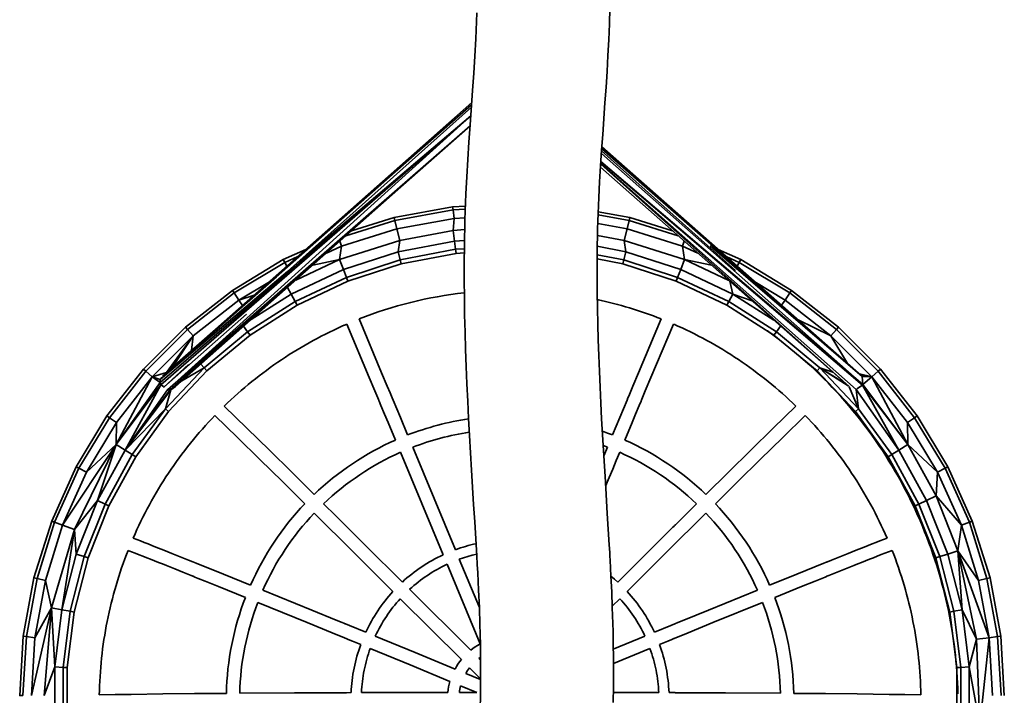
# Model space of a CAD drawing. Units: inches. Extents: x 13 to 286, y 3 to 207.
# Drawn here: x 137 to 168, y 137 to 159 of the extents above; entities that cross this region are included whole.
import ezdxf

# ---------------------------------------------------------------- set-up
doc = ezdxf.new("R2010")
doc.units = ezdxf.units.IN
doc.header["$MEASUREMENT"] = 0
doc.layers.add('Ebene 1', color=7, linetype='Continuous')

# ---------------------------------------------------------------- blocks, each defined once
blk = doc.blocks.new('block 2')
at = {"layer": 'Ebene 1', "color": 7, "lineweight": 35, "true_color": 0xffffff}
for points in [[(151.561, 136.797), (151.569, 137.349), (151.573, 137.901), (151.572, 138.453), (151.57, 138.728), (151.568, 138.866), (151.566, 139.002), (151.563, 139.138), (151.559, 139.275), (151.553, 139.551), (151.533, 140.103), (151.51, 140.653), (151.482, 141.205), (151.466, 141.48), (151.451, 141.751), (151.419, 142.295), (151.385, 142.841), (151.351, 143.389), (151.283, 144.49), (151.219, 145.591), (151.189, 146.142), (151.161, 146.693), (151.135, 147.244), (151.112, 147.796), (151.092, 148.347), (151.075, 148.899), (151.062, 149.45), (151.054, 150.002), (151.049, 150.554), (151.05, 151.106), (151.055, 151.657), (151.059, 151.933), (151.066, 152.209), (151.074, 152.485), (151.083, 152.761), (151.094, 153.036), (151.106, 153.312), (151.134, 153.863), (151.167, 154.414), (151.202, 154.964), (151.24, 155.515), (151.318, 156.616), (151.354, 157.166), (151.389, 157.717), (151.42, 158.268), (151.445, 158.819), (151.455, 159.095)], [(155.707, 159.245), (155.69, 158.741), (155.668, 158.236), (155.642, 157.731), (155.612, 157.227), (155.58, 156.723), (155.545, 156.219), (155.475, 155.212), (155.44, 154.708), (155.408, 154.204), (155.377, 153.7), (155.35, 153.195), (155.328, 152.691), (155.319, 152.438), (155.311, 152.186), (155.305, 151.933), (155.3, 151.681), (155.294, 151.176), (155.293, 150.671), (155.296, 150.166), (155.304, 149.661), (155.315, 149.156), (155.329, 148.651), (155.346, 148.146), (155.367, 147.641), (155.39, 147.137), (155.414, 146.632), (155.441, 146.128), (155.499, 145.119), (155.56, 144.111), (155.622, 143.107), (155.653, 142.606), (155.682, 142.108), (155.697, 141.86), (155.704, 141.736), (155.711, 141.61), (155.737, 141.105), (155.761, 140.601), (155.781, 140.096), (155.798, 139.591), (155.804, 139.339), (155.809, 139.089), (155.813, 138.839), (155.815, 138.586), (155.818, 138.081), (155.815, 137.576), (155.81, 137.071)], [(151.286, 156.16), (141.34, 147.38)], [(151.291, 156.231), (141.541, 147.603)], [(151.286, 156.16), (141.541, 147.603)], [(151.28, 156.084), (145.409, 150.837)], [(151.261, 155.807), (141.339, 147.291)], [(151.26, 155.806), (141.362, 147.217)], [(151.26, 155.802), (141.57, 147.053)], [(151.261, 155.809), (145.746, 151.124)], [(151.238, 155.492), (141.57, 147.053)], [(151.238, 155.488), (141.658, 147.053)], [(151.238, 155.488), (141.68, 147.059)], [(151.238, 155.486), (141.821, 147.156)], [(155.445, 154.785), (163.761, 147.475)], [(155.446, 154.787), (163.742, 147.5)], [(155.448, 154.817), (163.742, 147.5)], [(155.434, 154.605), (163.781, 147.227)], [(155.439, 154.684), (159.715, 150.863)], [(155.443, 154.755), (163.761, 147.475)], [(155.405, 154.162), (163.348, 147.157)], [(155.411, 154.267), (163.348, 147.157)], [(155.412, 154.285), (163.568, 147.064)], [(155.416, 154.339), (163.771, 147.207)], [(155.417, 154.343), (163.781, 147.227)], [(150.68, 152.9), (148.812, 152.558), (148.836, 152.46)], [(151.089, 152.925), (150.68, 152.9), (150.693, 152.801)], [(150.693, 152.801), (148.836, 152.46)], [(151.085, 152.824), (150.693, 152.801)], [(150.693, 152.801), (150.726, 152.528)], [(155.326, 152.642), (156.316, 152.46), (156.251, 152.194)], [(155.33, 152.743), (156.341, 152.558), (156.316, 152.46)], [(148.836, 152.46), (147.263, 151.97)], [(148.812, 152.558), (147.446, 152.132)], [(148.836, 152.46), (148.902, 152.194)], [(151.076, 152.55), (150.726, 152.528), (148.902, 152.194)], [(150.726, 152.528), (150.699, 152.148)], [(155.317, 152.365), (156.251, 152.194), (156.159, 151.822)], [(156.316, 152.46), (157.89, 151.97)], [(156.341, 152.558), (157.706, 152.132)], [(150.699, 152.148), (148.993, 151.822), (147.062, 151.214)], [(148.902, 152.194), (147.132, 151.643)], [(148.902, 152.194), (148.993, 151.822)], [(151.065, 152.171), (150.699, 152.148), (150.742, 151.807)], [(155.306, 151.985), (156.159, 151.822), (156.216, 151.463)], [(156.251, 152.194), (158.021, 151.643)], [(147.132, 151.643), (147.062, 151.214), (145.665, 150.557)], [(147.132, 151.643), (146.645, 151.423)], [(147.072, 151.801), (147.132, 151.643)], [(148.993, 151.822), (148.936, 151.463)], [(150.742, 151.807), (148.936, 151.463), (149.003, 151.204)], [(151.057, 151.827), (150.742, 151.807)], [(150.742, 151.807), (150.775, 151.543)], [(155.299, 151.638), (156.216, 151.463), (157.965, 150.895)], [(156.159, 151.822), (158.091, 151.214)], [(158.081, 151.802), (158.021, 151.643)], [(158.021, 151.643), (158.091, 151.214)], [(158.021, 151.643), (158.512, 151.422)], [(158.903, 151.656), (163.761, 147.475)], [(145.985, 151.537), (145.267, 151.213), (145.314, 151.124)], [(145.733, 151.313), (145.314, 151.124)], [(148.936, 151.463), (147.188, 150.895), (147.287, 150.647)], [(150.775, 151.543), (149.003, 151.204), (149.036, 151.077)], [(150.792, 151.412), (149.036, 151.077)], [(151.054, 151.56), (150.775, 151.543), (150.792, 151.412)], [(151.052, 151.429), (150.792, 151.412)], [(155.295, 151.367), (156.15, 151.204), (157.866, 150.647)], [(156.216, 151.463), (156.15, 151.204)], [(159.165, 151.538), (159.886, 151.213)], [(159.419, 151.313), (159.839, 151.124)], [(145.267, 151.213), (143.642, 150.231), (143.699, 150.148)], [(145.314, 151.124), (143.699, 150.148)], [(145.314, 151.124), (145.379, 151)], [(147.062, 151.214), (146.211, 151.04)], [(147.062, 151.214), (147.188, 150.895)], [(149.003, 151.204), (147.287, 150.647), (147.335, 150.525)], [(149.036, 151.077), (147.335, 150.525)], [(155.294, 151.234), (156.117, 151.077), (157.818, 150.525), (159.436, 149.763), (160.945, 148.805), (162.323, 147.666), (163.547, 146.362), (164.598, 144.915), (165.46, 143.349), (166.118, 141.686), (166.562, 139.954), (166.786, 138.181), (166.786, 136.392), (166.562, 134.618), (166.118, 132.887), (165.46, 131.224), (164.598, 129.657), (163.547, 128.211), (162.323, 126.907), (160.945, 125.768), (159.436, 124.81), (157.818, 124.048), (156.117, 123.495), (155.756, 123.427)], [(156.15, 151.204), (156.117, 151.077)], [(158.091, 151.214), (157.965, 150.895)], [(158.091, 151.214), (159.499, 150.551)], [(158.091, 151.214), (158.946, 151.039)], [(159.839, 151.124), (159.774, 151)], [(159.886, 151.213), (159.839, 151.124)], [(159.839, 151.124), (161.454, 150.148)], [(159.886, 151.213), (161.511, 150.231)], [(145.409, 150.837), (141.34, 147.38)], [(147.188, 150.895), (145.525, 150.112), (145.654, 149.878)], [(157.965, 150.895), (157.866, 150.647)], [(157.965, 150.895), (159.627, 150.112)], [(145.051, 150.668), (141.407, 147.475)], [(144.824, 150.508), (143.854, 149.922)], [(147.287, 150.647), (145.654, 149.878), (145.717, 149.763)], [(147.335, 150.525), (145.717, 149.763)], [(157.866, 150.647), (157.818, 150.525)], [(157.866, 150.647), (159.499, 149.878)], [(159.535, 150.52), (159.627, 150.112)], [(160.337, 150.504), (161.299, 149.922)], [(144.393, 150.098), (141.466, 147.535)], [(143.642, 150.231), (142.147, 149.059), (142.213, 148.984)], [(143.699, 150.148), (142.213, 148.984)], [(143.699, 150.148), (143.854, 149.922)], [(144.341, 150.081), (143.854, 149.922), (143.971, 149.753)], [(145.525, 150.112), (144.243, 149.299)], [(145.407, 150.328), (145.525, 150.112)], [(151.052, 150.156), (150.837, 150.13), (150.622, 150.101), (150.407, 150.067), (150.193, 150.03), (149.979, 149.99), (149.766, 149.946), (149.554, 149.899), (149.342, 149.848), (149.132, 149.794), (148.922, 149.736), (148.714, 149.674), (148.506, 149.609), (148.3, 149.541), (148.095, 149.47), (147.891, 149.395), (147.689, 149.317)], [(159.627, 150.112), (159.499, 149.878)], [(159.627, 150.112), (160.244, 149.894)], [(159.627, 150.112), (160.944, 149.277)], [(161.454, 150.148), (161.299, 149.922)], [(161.511, 150.231), (161.454, 150.148)], [(161.454, 150.148), (162.939, 148.984)], [(161.511, 150.231), (163.006, 149.059)], [(143.854, 149.922), (142.395, 148.779)], [(145.654, 149.878), (144.13, 148.912), (144.207, 148.805)], [(145.717, 149.763), (144.207, 148.805)], [(157.341, 149.317), (157.217, 149.366), (157.092, 149.413), (156.966, 149.459), (156.841, 149.504), (156.714, 149.547), (156.587, 149.589), (156.46, 149.63), (156.333, 149.67), (156.205, 149.708), (156.077, 149.745), (155.947, 149.781), (155.818, 149.815), (155.689, 149.848), (155.559, 149.88), (155.429, 149.91), (155.299, 149.939)], [(159.499, 149.878), (159.436, 149.763)], [(159.499, 149.878), (161.022, 148.912)], [(161.299, 149.922), (161.184, 149.756)], [(161.299, 149.922), (162.758, 148.779)], [(144.096, 149.474), (141.453, 147.139)], [(147.297, 149.154), (147.252, 149.134), (147.229, 149.124), (147.212, 149.117), (147.145, 149.087), (147.012, 149.026), (146.879, 148.964), (146.746, 148.9), (146.615, 148.834), (146.484, 148.767), (146.353, 148.699), (146.224, 148.629), (146.095, 148.558), (145.967, 148.484), (145.839, 148.41), (145.713, 148.334), (145.587, 148.257), (145.462, 148.178), (145.338, 148.098), (145.215, 148.017), (145.093, 147.934), (144.972, 147.85), (144.852, 147.764), (144.732, 147.677), (144.614, 147.588), (144.497, 147.499), (144.381, 147.408), (144.266, 147.316), (144.151, 147.223), (144.038, 147.128), (143.927, 147.032), (143.816, 146.935), (143.707, 146.837), (143.598, 146.738), (143.492, 146.638), (143.386, 146.536)], [(148.85, 145.45), (148.618, 146.006), (148.503, 146.282), (148.388, 146.557), (148.331, 146.694), (148.327, 146.702), (148.324, 146.71), (148.318, 146.723), (148.307, 146.75), (148.285, 146.803), (148.196, 147.017), (148.016, 147.445), (147.297, 149.154)], [(147.689, 149.317), (148.412, 147.599), (148.592, 147.17), (148.681, 146.955), (148.726, 146.847), (148.749, 146.794), (148.778, 146.725), (148.893, 146.449), (149.009, 146.171), (149.242, 145.612)], [(155.788, 145.612), (156.021, 146.171), (156.137, 146.449), (156.253, 146.725), (156.281, 146.794), (156.304, 146.848), (156.349, 146.955), (156.438, 147.17), (156.618, 147.6), (157.341, 149.317)], [(157.733, 149.155), (157.014, 147.446), (156.835, 147.018), (156.746, 146.804), (156.723, 146.751), (156.712, 146.724), (156.706, 146.71), (156.699, 146.694), (156.642, 146.557), (156.527, 146.282), (156.412, 146.006), (156.18, 145.45)], [(161.644, 146.537), (161.538, 146.639), (161.431, 146.739), (161.322, 146.839), (161.213, 146.937), (161.102, 147.034), (160.99, 147.13), (160.877, 147.225), (160.763, 147.318), (160.647, 147.411), (160.531, 147.502), (160.413, 147.591), (160.295, 147.68), (160.175, 147.767), (160.055, 147.853), (159.933, 147.937), (159.811, 148.02), (159.687, 148.102), (159.563, 148.182), (159.438, 148.261), (159.312, 148.338), (159.185, 148.414), (159.057, 148.488), (158.929, 148.561), (158.8, 148.633), (158.669, 148.703), (158.539, 148.772), (158.408, 148.839), (158.275, 148.904), (158.143, 148.968), (158.01, 149.031), (157.876, 149.092), (157.809, 149.121), (157.775, 149.136), (157.767, 149.14), (157.756, 149.145), (157.733, 149.155)], [(161.717, 149.286), (162.758, 148.779), (164.069, 147.468)], [(142.147, 149.059), (140.803, 147.716), (140.879, 147.65)], [(142.213, 148.984), (140.879, 147.65)], [(142.213, 148.984), (142.395, 148.779)], [(144.13, 148.912), (142.74, 147.761), (142.83, 147.666)], [(144.207, 148.805), (142.83, 147.666)], [(144.003, 149.086), (144.13, 148.912)], [(160.741, 148.935), (160.871, 148.841), (160.999, 148.746), (161.127, 148.649), (161.254, 148.55)], [(161.022, 148.912), (160.945, 148.805)], [(161.153, 149.092), (161.022, 148.912)], [(161.022, 148.912), (162.413, 147.761)], [(162.939, 148.984), (162.758, 148.779)], [(163.006, 149.059), (162.939, 148.984)], [(162.939, 148.984), (164.274, 147.65)], [(163.006, 149.059), (164.349, 147.716)], [(142.395, 148.779), (141.084, 147.468)], [(142.395, 148.779), (141.541, 147.606)], [(142.395, 148.779), (141.721, 147.763)], [(142.395, 148.779), (142.335, 148.306)], [(162.758, 148.779), (163.293, 147.896)], [(142.246, 147.861), (141.456, 147.142)], [(142.633, 147.875), (142.74, 147.761)], [(161.808, 148.092), (161.957, 147.961), (162.103, 147.827), (162.248, 147.692), (162.392, 147.555), (162.533, 147.415), (162.673, 147.274), (162.81, 147.131), (162.946, 146.985), (163.08, 146.838), (163.211, 146.689), (163.341, 146.539), (163.468, 146.387), (163.594, 146.232), (163.716, 146.077), (163.838, 145.919), (163.956, 145.761), (164.073, 145.601), (164.187, 145.439), (164.299, 145.276), (164.408, 145.112), (164.516, 144.946), (164.62, 144.779), (164.722, 144.611), (164.823, 144.442), (164.92, 144.272), (165.015, 144.101), (165.108, 143.928), (165.198, 143.755), (165.286, 143.581), (165.371, 143.407), (165.453, 143.231), (165.534, 143.055), (165.612, 142.878), (165.687, 142.7), (165.76, 142.523), (165.83, 142.344), (165.898, 142.165), (165.963, 141.986), (166.026, 141.806), (166.086, 141.626), (166.144, 141.446), (166.199, 141.266), (166.252, 141.086), (166.302, 140.905), (166.351, 140.724), (166.396, 140.544), (166.439, 140.364), (166.479, 140.183), (166.518, 140.003), (166.554, 139.823), (166.588, 139.644), (166.619, 139.464), (166.648, 139.285), (166.674, 139.106), (166.699, 138.928), (166.721, 138.75), (166.741, 138.573), (166.758, 138.396), (166.774, 138.22), (166.787, 138.044), (166.798, 137.869), (166.808, 137.695), (166.815, 137.521), (166.82, 137.348)], [(140.803, 147.716), (139.632, 146.221), (139.715, 146.164)], [(140.879, 147.65), (139.715, 146.164)], [(140.879, 147.65), (141.084, 147.468)], [(141.541, 147.606), (141.084, 147.468)], [(142.74, 147.761), (141.504, 146.446), (141.606, 146.362)], [(141.541, 147.606), (141.519, 147.582)], [(141.541, 147.603), (141.532, 147.593)], [(141.549, 147.608), (141.541, 147.606)], [(141.546, 147.607), (141.541, 147.603)], [(142.83, 147.666), (141.606, 146.362)], [(142.74, 147.761), (142.028, 147.339)], [(162.413, 147.761), (162.323, 147.666)], [(162.413, 147.761), (163.313, 147.187)], [(162.413, 147.761), (163.243, 147.249)], [(162.413, 147.761), (162.823, 147.62)], [(162.413, 147.761), (163.648, 146.446)], [(163.673, 147.56), (164.069, 147.468)], [(164.274, 147.65), (164.069, 147.468)], [(164.349, 147.716), (164.274, 147.65)], [(164.274, 147.65), (165.438, 146.164), (165.212, 146.008)], [(164.349, 147.716), (165.52, 146.221), (165.438, 146.164)], [(141.084, 147.468), (139.929, 145.313)], [(141.339, 147.292), (139.929, 145.313)], [(141.362, 147.217), (139.929, 145.313)], [(141.084, 147.468), (139.94, 146.008)], [(141.362, 147.217), (140.218, 145.129)], [(141.084, 147.468), (141.339, 147.292)], [(141.084, 147.468), (141.34, 147.382)], [(141.34, 147.382), (141.339, 147.292)], [(141.339, 147.292), (141.362, 147.217)], [(141.405, 147.455), (141.34, 147.382)], [(141.405, 147.453), (141.34, 147.38)], [(141.362, 147.217), (141.44, 147.157)], [(141.405, 147.455), (141.405, 147.453)], [(163.735, 147.506), (163.742, 147.503)], [(163.742, 147.503), (163.761, 147.478)], [(163.742, 147.503), (164.069, 147.468)], [(163.742, 147.5), (163.761, 147.475)], [(163.761, 147.478), (163.781, 147.228)], [(163.761, 147.478), (164.069, 147.468)], [(163.781, 147.228), (163.771, 147.207)], [(164.069, 147.468), (163.781, 147.228)], [(163.781, 147.228), (165.224, 145.313)], [(164.069, 147.468), (165.212, 146.008), (165.224, 145.313), (166.13, 143.664), (165.819, 143.518)], [(164.069, 147.468), (165.224, 145.313), (164.934, 145.129)], [(141.674, 147.057), (140.218, 145.129)], [(141.568, 147.054), (140.218, 145.129)], [(141.653, 147.053), (140.218, 145.129)], [(141.44, 147.157), (141.453, 147.139)], [(141.453, 147.139), (141.468, 147.135)], [(141.678, 147.058), (141.504, 146.446)], [(141.568, 147.054), (141.57, 147.053)], [(141.658, 147.053), (141.57, 147.053)], [(141.821, 147.156), (141.68, 147.059), (141.658, 147.053)], [(163.353, 147.155), (163.648, 146.446)], [(163.57, 147.066), (163.568, 147.064)], [(163.568, 147.065), (163.648, 146.446)], [(163.57, 147.066), (164.934, 145.129), (165.819, 143.518)], [(163.771, 147.207), (163.593, 147.085)], [(163.771, 147.207), (165.224, 145.313)], [(163.771, 147.207), (164.934, 145.129)], [(141.504, 146.446), (140.218, 145.129)], [(141.504, 146.446), (140.444, 144.986), (140.555, 144.915)], [(141.606, 146.362), (140.555, 144.915)], [(143.386, 146.536), (144.106, 145.833), (144.824, 145.128), (145.54, 144.421), (146.256, 143.713)], [(158.774, 143.714), (159.49, 144.422), (160.207, 145.128), (160.924, 145.834), (161.644, 146.537)], [(163.648, 146.446), (163.547, 146.362)], [(163.648, 146.446), (164.709, 144.986)], [(139.632, 146.221), (138.649, 144.596), (138.738, 144.549)], [(139.715, 146.164), (138.738, 144.549)], [(139.94, 146.008), (138.981, 144.422)], [(139.715, 146.164), (139.94, 146.008)], [(139.94, 146.008), (139.929, 145.313)], [(143.086, 146.236), (142.984, 146.129), (142.883, 146.021), (142.783, 145.912), (142.684, 145.801), (142.587, 145.69), (142.491, 145.577), (142.396, 145.464), (142.303, 145.349), (142.211, 145.234), (142.12, 145.117), (142.03, 144.999), (141.942, 144.881), (141.855, 144.761), (141.77, 144.64), (141.685, 144.518), (141.603, 144.395), (141.521, 144.272), (141.441, 144.147), (141.362, 144.022), (141.285, 143.896), (141.209, 143.768), (141.135, 143.64), (141.062, 143.511), (140.99, 143.382), (140.92, 143.251), (140.852, 143.12), (140.785, 142.989), (140.72, 142.856), (140.655, 142.723), (140.593, 142.589), (140.532, 142.454), (140.473, 142.319)], [(145.956, 143.413), (145.24, 144.121), (144.524, 144.827), (143.806, 145.533), (143.086, 146.236)], [(149.242, 145.612), (149.36, 145.657), (149.479, 145.7), (149.598, 145.741), (149.717, 145.781), (149.838, 145.819), (149.958, 145.856), (150.08, 145.89), (150.202, 145.924), (150.324, 145.955), (150.447, 145.985), (150.57, 146.013), (150.693, 146.039), (150.817, 146.063), (150.941, 146.086), (151.065, 146.108), (151.19, 146.126)], [(161.944, 146.237), (161.224, 145.533), (160.506, 144.828), (159.79, 144.121), (159.075, 143.414)], [(164.558, 142.32), (164.498, 142.455), (164.437, 142.59), (164.374, 142.724), (164.311, 142.857), (164.245, 142.989), (164.179, 143.121), (164.11, 143.252), (164.04, 143.383), (163.969, 143.512), (163.896, 143.641), (163.821, 143.769), (163.745, 143.896), (163.668, 144.023), (163.589, 144.148), (163.509, 144.273), (163.428, 144.397), (163.344, 144.519), (163.26, 144.641), (163.175, 144.762), (163.088, 144.882), (163, 145), (162.91, 145.118), (162.819, 145.234), (162.727, 145.35), (162.634, 145.464), (162.539, 145.578), (162.443, 145.691), (162.346, 145.802), (162.247, 145.912), (162.148, 146.021), (162.046, 146.13), (161.944, 146.237)], [(165.212, 146.008), (166.171, 144.422)], [(165.438, 146.164), (166.415, 144.549)], [(165.52, 146.221), (166.504, 144.596), (166.415, 144.549)], [(151.213, 145.702), (151.097, 145.683), (150.982, 145.663), (150.867, 145.642), (150.752, 145.619), (150.637, 145.594), (150.524, 145.568), (150.409, 145.54), (150.296, 145.51), (150.183, 145.479), (150.07, 145.447), (149.958, 145.413), (149.847, 145.378), (149.735, 145.34), (149.625, 145.302), (149.515, 145.262), (149.405, 145.221)], [(155.463, 145.731), (155.626, 145.673), (155.788, 145.612)], [(146.256, 143.713), (146.399, 143.847), (146.545, 143.978), (146.694, 144.106), (146.845, 144.23), (147, 144.351), (147.157, 144.469), (147.316, 144.583), (147.478, 144.694), (147.642, 144.801), (147.808, 144.905), (147.977, 145.005), (148.148, 145.101), (148.321, 145.194), (148.496, 145.283), (148.672, 145.368), (148.85, 145.45)], [(156.18, 145.45), (156.358, 145.368), (156.535, 145.283), (156.71, 145.194), (156.882, 145.102), (157.053, 145.005), (157.222, 144.905), (157.388, 144.801), (157.552, 144.694), (157.714, 144.583), (157.874, 144.469), (158.03, 144.352), (158.184, 144.231), (158.336, 144.106), (158.485, 143.978), (158.631, 143.848), (158.774, 143.714)], [(139.929, 145.313), (138.22, 142.731)], [(139.929, 145.313), (139.333, 143.518), (138.597, 142.588)], [(139.929, 145.313), (138.597, 142.588)], [(139.929, 145.313), (138.981, 144.422)], [(140.218, 145.129), (139.333, 143.518), (139.574, 143.405)], [(139.929, 145.313), (140.218, 145.129)], [(140.218, 145.129), (140.444, 144.986)], [(149.014, 145.058), (148.845, 144.981), (148.678, 144.901), (148.513, 144.816), (148.349, 144.728), (148.187, 144.637), (148.027, 144.542), (147.87, 144.444), (147.714, 144.342), (147.561, 144.237), (147.41, 144.129), (147.262, 144.018), (147.116, 143.903), (146.972, 143.786), (146.831, 143.665), (146.693, 143.541), (146.557, 143.415)], [(150.376, 141.784), (149.014, 145.058)], [(149.405, 145.221), (150.768, 141.947)], [(155.625, 145.221), (155.49, 145.272)], [(155.509, 144.943), (155.625, 145.221)], [(156.017, 145.059), (155.905, 144.792), (155.793, 144.523), (155.681, 144.253), (155.568, 143.981)], [(158.473, 143.415), (158.337, 143.542), (158.199, 143.665), (158.058, 143.786), (157.914, 143.904), (157.768, 144.018), (157.62, 144.129), (157.469, 144.238), (157.316, 144.342), (157.16, 144.444), (157.003, 144.543), (156.843, 144.638), (156.682, 144.729), (156.518, 144.817), (156.352, 144.901), (156.185, 144.982), (156.017, 145.059)], [(164.934, 145.129), (164.709, 144.986)], [(165.224, 145.313), (166.171, 144.422)], [(140.444, 144.986), (139.574, 143.405), (139.693, 143.349)], [(140.555, 144.915), (139.693, 143.349)], [(164.709, 144.986), (164.598, 144.915)], [(164.709, 144.986), (165.578, 143.405)], [(138.649, 144.596), (137.87, 142.864), (137.964, 142.828)], [(138.738, 144.549), (137.964, 142.828)], [(138.981, 144.422), (138.22, 142.731)], [(138.738, 144.549), (138.981, 144.422)], [(166.171, 144.422), (166.13, 143.664)], [(166.415, 144.549), (166.171, 144.422), (166.933, 142.731)], [(166.415, 144.549), (167.189, 142.828)], [(166.504, 144.596), (167.283, 142.864)], [(139.333, 143.518), (138.656, 141.809), (138.91, 141.727)], [(165.819, 143.518), (165.578, 143.405)], [(165.819, 143.518), (166.496, 141.809)], [(166.13, 143.664), (166.933, 142.731)], [(166.13, 143.664), (166.823, 141.915)], [(139.574, 143.405), (138.91, 141.727), (139.035, 141.686)], [(139.693, 143.349), (139.035, 141.686)], [(144.222, 140.815), (144.303, 140.993), (144.388, 141.169), (144.476, 141.344), (144.569, 141.517), (144.665, 141.688), (144.765, 141.857), (144.869, 142.024), (144.977, 142.189), (145.087, 142.352), (145.201, 142.512), (145.319, 142.669), (145.44, 142.823), (145.565, 142.975), (145.692, 143.124), (145.822, 143.27), (145.956, 143.413)], [(146.557, 143.415), (146.944, 143.031), (147.138, 142.839), (147.235, 142.743), (147.308, 142.67), (147.897, 142.085), (149.074, 140.914)], [(155.956, 140.914), (157.13, 142.082), (157.717, 142.666), (157.754, 142.702), (157.772, 142.72), (157.796, 142.744), (157.894, 142.84), (158.087, 143.033), (158.473, 143.415)], [(159.075, 143.414), (159.208, 143.271), (159.338, 143.125), (159.465, 142.976), (159.589, 142.824), (159.71, 142.669), (159.828, 142.512), (159.943, 142.352), (160.054, 142.19), (160.161, 142.025), (160.265, 141.858), (160.365, 141.689), (160.462, 141.518), (160.554, 141.345), (160.643, 141.17), (160.727, 140.994), (160.808, 140.816)], [(165.578, 143.405), (165.46, 143.349)], [(165.578, 143.405), (166.242, 141.727)], [(137.87, 142.864), (137.305, 141.05), (137.402, 141.026)], [(137.964, 142.828), (137.402, 141.026)], [(137.964, 142.828), (138.22, 142.731)], [(146.257, 143.114), (146.131, 142.979), (146.008, 142.841), (145.887, 142.7), (145.77, 142.556), (145.655, 142.409), (145.544, 142.26), (145.436, 142.109), (145.331, 141.955), (145.229, 141.799), (145.131, 141.641), (145.036, 141.481), (144.945, 141.319), (144.857, 141.156), (144.773, 140.99), (144.692, 140.823), (144.616, 140.655)], [(148.774, 140.613), (147.516, 141.865), (146.257, 143.114)], [(158.773, 143.115), (157.514, 141.865), (156.256, 140.614)], [(160.415, 140.656), (160.337, 140.824), (160.258, 140.991), (160.173, 141.156), (160.085, 141.32), (159.994, 141.482), (159.899, 141.642), (159.801, 141.8), (159.699, 141.956), (159.595, 142.11), (159.486, 142.261), (159.375, 142.41), (159.261, 142.556), (159.143, 142.7), (159.022, 142.841), (158.899, 142.98), (158.773, 143.115)], [(167.189, 142.828), (166.933, 142.731)], [(167.283, 142.864), (167.189, 142.828)], [(167.189, 142.828), (167.751, 141.026)], [(167.283, 142.864), (167.848, 141.05)], [(138.22, 142.731), (137.669, 140.961)], [(138.597, 142.588), (137.862, 140.093), (138.199, 140.029)], [(138.597, 142.588), (138.199, 140.029)], [(138.22, 142.731), (138.597, 142.588)], [(138.597, 142.588), (138.656, 141.809)], [(166.933, 142.731), (166.823, 141.915), (167.417, 139.088)], [(166.933, 142.731), (167.484, 140.961)], [(140.473, 142.319), (140.588, 142.273), (140.707, 142.227), (140.827, 142.179), (140.951, 142.131), (141.075, 142.081), (141.201, 142.031), (141.455, 141.93), (141.584, 141.879), (141.714, 141.827), (141.978, 141.721), (142.244, 141.614), (142.378, 141.561), (142.487, 141.517), (143.355, 141.167), (144.222, 140.815)], [(160.808, 140.816), (161.674, 141.167), (162.541, 141.517), (162.595, 141.539), (162.622, 141.549), (162.629, 141.552), (162.638, 141.556), (162.655, 141.563), (162.788, 141.616), (163.054, 141.723), (163.318, 141.828), (163.448, 141.88), (163.577, 141.932), (163.83, 142.033), (163.956, 142.083), (164.08, 142.132), (164.203, 142.18), (164.324, 142.228), (164.443, 142.275), (164.558, 142.32)], [(140.31, 141.926), (140.257, 141.789), (140.205, 141.651), (140.155, 141.512), (140.106, 141.373), (140.058, 141.233), (140.013, 141.092), (139.969, 140.951), (139.926, 140.809), (139.885, 140.667), (139.846, 140.524), (139.808, 140.381), (139.772, 140.237), (139.737, 140.093), (139.704, 139.948), (139.672, 139.803), (139.643, 139.658), (139.615, 139.512), (139.588, 139.366), (139.563, 139.22), (139.54, 139.074), (139.519, 138.927), (139.499, 138.78), (139.481, 138.633), (139.464, 138.486), (139.45, 138.339), (139.436, 138.191), (139.425, 138.044), (139.415, 137.896), (139.407, 137.749), (139.4, 137.602), (139.395, 137.454), (139.392, 137.307)], [(144.06, 140.423), (143.2, 140.771), (142.77, 140.945), (142.555, 141.032), (142.447, 141.075), (142.394, 141.097), (142.38, 141.102), (142.363, 141.109), (142.33, 141.122), (142.064, 141.229), (141.8, 141.335), (141.54, 141.439), (141.411, 141.491), (141.284, 141.541), (141.032, 141.642), (140.907, 141.691), (140.784, 141.74), (140.662, 141.788), (140.542, 141.835), (140.425, 141.882), (140.31, 141.926)], [(150.768, 141.947), (150.848, 141.976), (150.93, 142.004), (151.012, 142.03), (151.094, 142.054), (151.177, 142.078), (151.26, 142.1), (151.344, 142.12), (151.428, 142.139)], [(164.72, 141.927), (164.606, 141.883), (164.489, 141.836), (164.369, 141.789), (164.247, 141.741), (164.124, 141.692), (164, 141.643), (163.747, 141.543), (163.621, 141.492), (163.492, 141.441), (163.231, 141.337), (162.967, 141.231), (162.702, 141.124), (162.635, 141.097), (162.627, 141.094), (162.621, 141.091), (162.607, 141.086), (162.58, 141.075), (162.473, 141.032), (162.258, 140.945), (161.829, 140.771), (160.97, 140.423)], [(165.638, 137.308), (165.635, 137.455), (165.63, 137.602), (165.623, 137.75), (165.615, 137.897), (165.605, 138.045), (165.594, 138.192), (165.58, 138.339), (165.566, 138.487), (165.549, 138.634), (165.531, 138.781), (165.511, 138.928), (165.49, 139.075), (165.467, 139.221), (165.442, 139.367), (165.416, 139.513), (165.387, 139.659), (165.358, 139.804), (165.326, 139.949), (165.294, 140.094), (165.258, 140.238), (165.223, 140.382), (165.185, 140.525), (165.145, 140.668), (165.104, 140.811), (165.061, 140.952), (165.017, 141.093), (164.972, 141.234), (164.924, 141.374), (164.875, 141.513), (164.825, 141.652), (164.773, 141.79), (164.72, 141.927)], [(166.823, 141.915), (166.496, 141.809)], [(166.823, 141.915), (167.818, 139.137)], [(166.823, 141.915), (167.484, 140.961)], [(166.823, 141.915), (166.953, 140.029), (167.417, 139.088), (167.526, 136.346)], [(138.656, 141.809), (138.199, 140.029), (138.461, 139.979)], [(138.91, 141.727), (138.461, 139.979), (138.591, 139.954)], [(139.035, 141.686), (138.591, 139.954)], [(149.074, 140.914), (149.147, 140.98), (149.221, 141.044), (149.296, 141.106), (149.373, 141.168), (149.451, 141.228), (149.53, 141.287), (149.61, 141.344), (149.691, 141.4), (149.774, 141.454), (149.857, 141.506), (149.941, 141.557), (150.027, 141.606), (150.113, 141.653), (150.2, 141.698), (150.287, 141.742), (150.376, 141.784)], [(151.448, 141.808), (151.307, 141.774), (151.168, 141.735), (151.03, 141.691), (150.893, 141.644)], [(150.893, 141.644), (151.533, 140.101)], [(166.242, 141.727), (166.118, 141.686)], [(166.496, 141.809), (166.242, 141.727)], [(166.242, 141.727), (166.692, 139.979)], [(166.496, 141.809), (166.953, 140.029)], [(150.502, 141.481), (150.42, 141.443), (150.34, 141.402), (150.26, 141.36), (150.181, 141.317), (150.103, 141.272), (150.026, 141.225), (149.949, 141.177), (149.874, 141.127), (149.799, 141.076), (149.725, 141.024), (149.653, 140.97), (149.581, 140.915), (149.511, 140.859), (149.442, 140.801), (149.374, 140.742), (149.306, 140.682)], [(151.557, 138.936), (150.502, 141.481)], [(137.305, 141.05), (136.963, 139.182), (137.062, 139.17)], [(137.402, 141.026), (137.062, 139.17)], [(137.669, 140.961), (137.334, 139.137)], [(137.402, 141.026), (137.669, 140.961)], [(137.669, 140.961), (137.862, 140.093), (137.969, 138.206), (137.626, 137.286)], [(155.738, 141.104), (155.848, 141.011), (155.956, 140.914)], [(167.751, 141.026), (167.484, 140.961), (167.818, 139.137)], [(167.848, 141.05), (167.751, 141.026)], [(167.751, 141.026), (168.09, 139.17)], [(167.848, 141.05), (168.19, 139.182)], [(144.616, 140.655), (146.177, 140.018), (146.957, 139.699), (147.152, 139.619), (147.201, 139.599), (147.226, 139.589), (147.238, 139.584), (147.254, 139.577), (147.384, 139.524), (147.904, 139.31)], [(147.904, 139.31), (147.947, 139.399), (147.99, 139.487), (148.036, 139.574), (148.083, 139.66), (148.132, 139.745), (148.183, 139.829), (148.235, 139.913), (148.289, 139.996), (148.344, 140.077), (148.401, 140.157), (148.46, 140.236), (148.52, 140.314), (148.581, 140.391), (148.644, 140.467), (148.708, 140.541), (148.774, 140.613)], [(149.306, 140.682), (151.258, 138.735)], [(156.256, 140.614), (156.321, 140.541), (156.386, 140.467), (156.449, 140.391), (156.51, 140.314), (156.57, 140.237), (156.629, 140.158), (156.686, 140.077), (156.742, 139.996), (156.795, 139.913), (156.848, 139.83), (156.898, 139.745), (156.947, 139.66), (156.994, 139.574), (157.04, 139.487), (157.083, 139.399), (157.126, 139.311)], [(157.126, 139.311), (157.647, 139.525), (157.776, 139.578), (157.874, 139.618), (158.069, 139.698), (158.851, 140.018), (160.415, 140.656)], [(143.451, 137.359), (143.457, 137.554), (143.468, 137.749), (143.484, 137.945), (143.503, 138.14), (143.527, 138.335), (143.554, 138.53), (143.587, 138.724), (143.623, 138.917), (143.663, 139.109), (143.708, 139.301), (143.756, 139.491), (143.809, 139.681), (143.866, 139.869), (143.927, 140.055), (143.991, 140.24), (144.06, 140.423)], [(149.007, 140.382), (148.946, 140.315), (148.888, 140.247), (148.83, 140.177), (148.774, 140.107), (148.719, 140.035), (148.665, 139.963), (148.613, 139.889), (148.562, 139.814), (148.512, 139.738), (148.464, 139.662), (148.418, 139.584), (148.373, 139.506), (148.329, 139.427), (148.287, 139.347), (148.247, 139.267), (148.208, 139.186)], [(150.958, 138.435), (149.007, 140.382)], [(156.024, 140.382), (155.78, 140.139)], [(156.822, 139.186), (156.784, 139.267), (156.743, 139.348), (156.701, 139.427), (156.657, 139.506), (156.612, 139.585), (156.566, 139.662), (156.518, 139.739), (156.468, 139.814), (156.418, 139.889), (156.365, 139.963), (156.311, 140.035), (156.256, 140.107), (156.2, 140.178), (156.143, 140.247), (156.083, 140.315), (156.024, 140.382)], [(160.97, 140.423), (161.039, 140.24), (161.104, 140.056), (161.164, 139.869), (161.222, 139.682), (161.274, 139.492), (161.322, 139.302), (161.367, 139.11), (161.408, 138.918), (161.444, 138.725), (161.476, 138.531), (161.504, 138.336), (161.527, 138.141), (161.547, 137.946), (161.562, 137.75), (161.572, 137.555), (161.579, 137.359)], [(137.862, 140.093), (137.222, 137.286)], [(137.862, 140.093), (137.334, 139.137)], [(137.862, 140.093), (137.626, 137.286)], [(138.199, 140.029), (137.969, 138.206), (138.235, 138.189)], [(144.454, 140.263), (144.389, 140.089), (144.328, 139.914), (144.271, 139.738), (144.217, 139.56), (144.167, 139.381), (144.121, 139.2), (144.079, 139.019), (144.04, 138.837), (144.006, 138.654), (143.976, 138.47), (143.95, 138.286), (143.927, 138.101), (143.909, 137.917), (143.894, 137.732), (143.884, 137.547), (143.877, 137.362)], [(147.742, 138.918), (147.479, 139.026), (147.347, 139.08), (147.281, 139.107), (147.248, 139.121), (147.24, 139.124), (147.233, 139.127), (147.221, 139.132), (146.826, 139.294), (146.035, 139.617), (144.454, 140.263)], [(160.577, 140.263), (158.993, 139.617), (158.202, 139.293), (157.806, 139.131), (157.781, 139.121), (157.774, 139.118), (157.766, 139.115), (157.75, 139.108), (157.684, 139.081), (157.552, 139.027), (157.288, 138.918)], [(161.153, 137.363), (161.146, 137.547), (161.136, 137.733), (161.122, 137.917), (161.103, 138.102), (161.081, 138.287), (161.054, 138.471), (161.024, 138.655), (160.99, 138.838), (160.951, 139.02), (160.909, 139.201), (160.863, 139.382), (160.814, 139.561), (160.76, 139.738), (160.702, 139.915), (160.641, 140.09), (160.577, 140.263)], [(166.953, 140.029), (166.692, 139.979)], [(166.953, 140.029), (167.184, 138.206)], [(138.461, 139.979), (138.235, 138.189), (138.366, 138.181)], [(138.591, 139.954), (138.366, 138.181)], [(166.692, 139.979), (166.562, 139.954)], [(166.692, 139.979), (166.918, 138.189)], [(136.963, 139.182), (136.848, 137.286), (136.948, 137.286)], [(137.062, 139.17), (136.948, 137.286)], [(137.062, 139.17), (137.334, 139.137)], [(137.334, 139.137), (137.222, 137.286)], [(148.208, 139.186), (149.483, 138.661), (150.758, 138.135)], [(155.813, 138.771), (156.822, 139.186)], [(167.417, 139.088), (167.184, 138.206)], [(167.818, 139.137), (167.417, 139.088)], [(167.818, 139.137), (167.526, 136.346)], [(168.09, 139.17), (167.818, 139.137), (167.93, 137.286)], [(168.19, 139.182), (168.09, 139.17)], [(168.09, 139.17), (168.205, 137.286)], [(168.19, 139.182), (168.305, 137.286)], [(147.437, 137.381), (147.442, 137.479), (147.449, 137.577), (147.457, 137.675), (147.468, 137.772), (147.481, 137.87), (147.495, 137.967), (147.512, 138.064), (147.53, 138.161), (147.55, 138.258), (147.572, 138.354), (147.596, 138.449), (147.622, 138.544), (147.649, 138.639), (147.678, 138.732), (147.71, 138.825), (147.742, 138.918)], [(148.046, 138.793), (148.016, 138.708), (147.988, 138.623), (147.961, 138.536), (147.936, 138.45), (147.912, 138.363), (147.891, 138.275), (147.871, 138.187), (147.852, 138.098), (147.835, 138.009), (147.82, 137.92), (147.807, 137.831), (147.795, 137.741), (147.785, 137.652), (147.777, 137.562), (147.77, 137.472), (147.765, 137.382)], [(150.595, 137.742), (149.321, 138.268), (148.046, 138.793)], [(151.258, 138.735), (151.33, 138.79), (151.404, 138.842), (151.479, 138.89), (151.557, 138.936)], [(156.984, 138.794), (155.817, 138.313)], [(157.264, 137.382), (157.26, 137.472), (157.253, 137.562), (157.245, 137.652), (157.235, 137.742), (157.224, 137.831), (157.21, 137.921), (157.195, 138.01), (157.178, 138.099), (157.16, 138.187), (157.14, 138.275), (157.118, 138.363), (157.094, 138.45), (157.069, 138.537), (157.043, 138.623), (157.014, 138.709), (156.984, 138.794)], [(157.288, 138.918), (157.321, 138.826), (157.352, 138.733), (157.381, 138.639), (157.408, 138.545), (157.434, 138.45), (157.458, 138.354), (157.48, 138.258), (157.5, 138.162), (157.519, 138.065), (157.535, 137.968), (157.549, 137.87), (157.562, 137.773), (157.572, 137.675), (157.581, 137.577), (157.588, 137.479), (157.593, 137.381)], [(150.758, 138.135), (150.803, 138.213), (150.851, 138.289), (150.903, 138.363), (150.958, 138.435)], [(151.572, 138.514), (151.518, 138.475)], [(151.518, 138.475), (151.572, 138.421)], [(137.969, 138.206), (137.969, 136.367)], [(138.235, 138.189), (138.235, 136.384)], [(138.366, 138.181), (138.366, 136.392)], [(151.218, 138.175), (151.187, 138.131), (151.156, 138.086), (151.126, 138.04), (151.098, 137.994)], [(151.572, 137.82), (151.218, 138.175)], [(166.918, 138.189), (166.786, 138.181)], [(167.184, 138.206), (166.918, 138.189)], [(166.918, 138.189), (166.918, 136.384)], [(167.184, 138.206), (167.526, 136.346)], [(167.184, 138.206), (167.184, 136.367)], [(151.098, 137.994), (151.572, 137.798)], [(150.525, 137.389), (150.537, 137.478), (150.553, 137.567), (150.572, 137.655), (150.595, 137.742)], [(150.936, 137.602), (150.923, 137.549), (150.911, 137.496), (150.901, 137.443), (150.894, 137.389)], [(151.449, 137.39), (150.936, 137.602)], [(139.392, 137.307), (139.9, 137.317), (140.407, 137.325), (141.422, 137.339), (142.436, 137.35), (143.451, 137.359)], [(143.877, 137.362), (145.632, 137.373), (146.51, 137.377), (146.948, 137.379), (147.168, 137.38), (147.223, 137.38), (147.236, 137.38), (147.254, 137.38), (147.291, 137.38), (147.437, 137.381)], [(147.765, 137.382), (149.145, 137.386), (150.525, 137.389)], [(150.894, 137.389), (151.449, 137.39)], [(155.814, 137.386), (157.264, 137.382)], [(157.593, 137.381), (157.74, 137.381), (157.776, 137.381), (157.804, 137.38), (157.859, 137.38), (158.079, 137.379), (158.518, 137.378), (159.396, 137.373), (161.153, 137.363)], [(161.579, 137.359), (162.594, 137.35), (163.609, 137.34), (164.623, 137.327), (165.13, 137.318), (165.638, 137.308)]]:
    blk.add_lwpolyline(points, dxfattribs=at)

msp = doc.modelspace()

# ---------------------------------------------------------------- block references
at = {"layer": 'Ebene 1'}
msp.add_blockref('block 2', (0, 0), dxfattribs=at)

doc.saveas('drawing.dxf')
